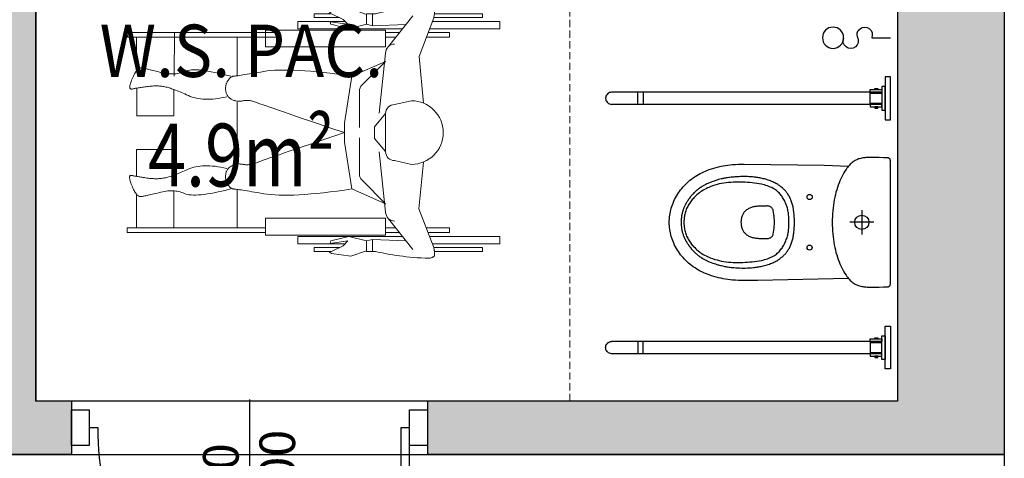
# Model space of a CAD drawing. Extents: x 357737 to 373057, y 879280 to 899665.
# Drawn here: x 359130 to 359406, y 879776 to 879899 of the extents above; entities that cross this region are included whole.
import ezdxf
from ezdxf.enums import TextEntityAlignment as Align

# ---------------------------------------------------------------- set-up
doc = ezdxf.new("R2010")
doc.units = 0
doc.header["$LTSCALE"] = 8
doc.header["$MEASUREMENT"] = 0
doc.linetypes.add('HIDDEN2', pattern=[0.1875, 0.125, -0.0625])
doc.layers.get('0').update_dxf_attribs({"linetype": 'CONTINUOUS'})
for name, color, linetype in [('AI_ściany', 6, 'CONTINUOUS'), ('AP_drzwi', 182, 'CONTINUOUS'), ('AP_opisy_pomieszczenia', 7, 'CONTINUOUS'), ('AP_urządzenia_sanit', 171, 'CONTINUOUS'), ('AP_wyposażenie', 37, 'CONTINUOUS'), ('AP_wyposażenie_elektryka', 1, 'CONTINUOUS'), ('AP_ściany_GK_wełna', 186, 'CONTINUOUS')]:
    doc.layers.add(name, color=color, linetype=linetype)
doc.layers.add('AP_ściany_GK', color=186, linetype='CONTINUOUS', lineweight=30)
doc.layers.add('APN_wyposażenie_ruchome', color=9, linetype='CONTINUOUS', lineweight=15)
doc.layers.add('AX_powierzchnie', color=242, linetype='CONTINUOUS', plot=False)
doc.styles.add('APLUS', font='arial.ttf', dxfattribs={"width": 0.6})
doc.styles.add('Układy', font='arial.ttf', dxfattribs={"width": 0.9, "height": 20})

# ---------------------------------------------------------------- blocks, each defined once
blk = doc.blocks.new('Mako-Lux900Mrz')
for p, q in [((0, -6), (0, 6)), ((0, 6), (1.5, 6)), ((1.5, 6), (1.5, -6)), ((1.5, -3.337), (1.5, 3.337)), ((1.5, 3.337), (2.417, 3.337)), ((2.417, 3.337), (2.417, -3.337)), ((2.417, 2.434), (2.417, 1.7)), ((5.698, 2.434), (2.417, 2.434)), ((2.417, 1.7), (70.9, 1.7)), ((2.417, 1.7), (5.698, 1.7)), ((5.698, 1.4), (2.417, 1.4)), ((3.52, 2.737), (3.52, 2.434)), ((4.4, 2.737), (3.52, 2.737)), ((3.52, 2.434), (4.4, 2.434)), ((4.4, 2.434), (4.4, 2.737)), ((5.698, 1.7), (5.698, 2.434)), ((5.698, -1.7), (5.698, 1.7)), ((69.4, 1.7), (69.4, -1.7)), ((70.9, -1.7), (70.9, 1.7)), ((70.9, 1.7), (78.267, 1.7)), ((78.267, 1.69999), (78.56222, 1.67417)), ((78.56222, 1.67417), (78.84847, 1.59746)), ((78.84847, 1.59746), (79.11703, 1.47222)), ((79.11703, 1.47222), (79.35976, 1.30225)), ((79.35976, 1.30225), (79.56929, 1.09272)), ((79.56929, 1.09272), (79.73925, 0.84999)), ((79.73925, 0.84999), (79.86448, 0.58143)), ((79.86448, 0.58143), (79.94118, 0.29517)), ((79.94118, 0.29517), (79.967, -0.00003)), ((5.698, -1.4), (2.417, -1.4)), ((2.417, -1.7), (70.9, -1.7)), ((2.417, -2.433), (2.417, -1.7)), ((2.417, -1.7), (5.698, -1.7)), ((5.698, -2.433), (2.417, -2.433)), ((3.52, -2.737), (3.52, -2.433)), ((3.52, -2.433), (4.4, -2.433)), ((4.4, -2.737), (3.52, -2.737)), ((4.4, -2.433), (4.4, -2.737)), ((5.698, -1.7), (5.698, -2.433)), ((70.9, -1.7), (78.26703, -1.7)), ((78.5622, -1.67417), (78.267, -1.7)), ((78.84843, -1.59748), (78.5622, -1.67417)), ((79.11699, -1.47225), (78.84843, -1.59748)), ((79.35972, -1.30229), (79.11699, -1.47225)), ((79.56927, -1.09274), (79.35972, -1.30229)), ((79.73924, -0.85001), (79.56927, -1.09274)), ((79.86447, -0.58145), (79.73924, -0.85001)), ((79.94117, -0.29522), (79.86447, -0.58145)), ((79.967, -0.00003), (79.94117, -0.29522)), ((2.417, -3.337), (1.5, -3.337)), ((1.5, -6), (0, -6))]:
    blk.add_line(p, q)
blk = doc.blocks.new('MISKA KOMPAKTOWA LEJOWA DLA OSÓB NIEPEŁNOSPRAWNYCH NOVA PRO BEZ BARIER')
for points in [[(-18.1, 4.09), (-18.11, 4.02), (-18.12, 3.94), (-18.15, 2.75), (-18.17, 1.55), (-18.2, 0.36), (-18.21, -0.83), (-18.2, -1.19), (-18.19, -1.54), (-18.18, -1.87), (-18.16, -2.19), (-18.13, -2.49), (-18.1, -2.78), (-18.06, -3.06), (-18.01, -3.33), (-17.94, -3.64), (-17.87, -3.95), (-17.78, -4.23), (-17.68, -4.51), (-17.57, -4.76), (-17.45, -5.01), (-17.32, -5.25), (-17.19, -5.48), (-16.99, -5.78), (-16.77, -6.06), (-16.54, -6.33), (-16.29, -6.59), (-16.03, -6.84), (-15.75, -7.08), (-15.47, -7.31), (-15.17, -7.54), (-14.86, -7.76), (-14.38, -8.08), (-13.88, -8.38), (-13.36, -8.68), (-12.81, -8.96), (-12.25, -9.24), (-11.66, -9.5), (-11.06, -9.74), (-10.43, -9.98), (-9.79, -10.19), (-9.13, -10.4), (-8.45, -10.59), (-7.76, -10.77), (-7.05, -10.93), (-6.32, -11.07), (-5.58, -11.2), (-4.82, -11.31), (-4.05, -11.41), (-3.26, -11.49), (-2.46, -11.55), (-1.65, -11.59), (-0.83, -11.62), (0, -11.63)], [(-17, 4.68), (-17.36, 4.68), (-17.44, 4.67), (-17.51, 4.66), (-17.61, 4.63), (-17.71, 4.59), (-17.8, 4.54), (-17.89, 4.47), (-17.96, 4.38), (-18.02, 4.29), (-18.07, 4.19), (-18.1, 4.09)], [(17.51, 4.66), (17.44, 4.67), (17.36, 4.68), (-17, 4.68)], [(18.1, 4.09), (18.07, 4.19), (18.02, 4.29), (17.96, 4.38), (17.89, 4.47), (17.8, 4.54), (17.71, 4.59), (17.61, 4.64), (17.51, 4.66)], [(18.12, 3.94), (18.11, 4.02), (18.1, 4.09)], [(18.21, -0.83), (18.2, 0.36), (18.17, 1.55), (18.15, 2.75), (18.12, 3.94)], [(0, 0), (0, -6.73)], [(0, -11.63), (0.83, -11.62), (1.65, -11.59), (2.46, -11.55), (3.26, -11.49), (4.05, -11.41), (4.82, -11.31), (5.58, -11.2), (6.32, -11.07), (7.05, -10.93), (7.76, -10.77), (8.45, -10.59), (9.13, -10.4), (9.79, -10.19), (10.43, -9.98), (11.06, -9.74), (11.66, -9.5), (12.25, -9.24), (12.81, -8.96), (13.36, -8.68), (13.88, -8.38), (14.38, -8.08), (14.86, -7.76), (15.17, -7.54), (15.47, -7.31), (15.75, -7.08), (16.03, -6.84), (16.29, -6.59), (16.54, -6.33), (16.77, -6.06), (16.99, -5.78), (17.19, -5.48), (17.32, -5.25), (17.45, -5.01), (17.57, -4.76), (17.68, -4.51), (17.78, -4.23), (17.87, -3.95), (17.94, -3.64), (18.01, -3.33), (18.06, -3.06), (18.1, -2.78), (18.13, -2.49), (18.16, -2.19), (18.18, -1.87), (18.19, -1.54), (18.2, -1.19), (18.21, -0.83)], [(-3.4, -3.33), (3.39, -3.33)], [(-2.24, -3.33), (-1.96, -3.33)], [(-1.78, -3.33), (-1.5, -3.33)], [(-1.31, -3.33), (-1.03, -3.33)], [(-0.84, -3.33), (-0.57, -3.33)], [(-0.38, -3.33), (-0.1, -3.33)], [(0.09, -3.33), (0.37, -3.33)], [(0.55, -3.33), (0.83, -3.33)], [(1.02, -3.33), (1.3, -3.33)], [(1.48, -3.33), (1.76, -3.33)], [(1.95, -3.33), (2.23, -3.33)], [(2.42, -3.33), (2.69, -3.33)], [(2.88, -3.33), (3.16, -3.33)], [(-16.35, -36.34), (-16.01, -13.89), (-15.81, -7.03)], [(15.77, -7.06), (16.31, -32.65), (16.33, -36.34), (16.33, -37.17), (16.31, -38.01), (16.26, -38.84), (16.2, -39.67), (16.13, -40.32), (16.05, -40.96), (15.96, -41.6), (15.85, -42.24), (15.72, -42.88), (15.58, -43.55), (15.41, -44.22), (15.22, -44.88), (15.02, -45.53), (14.79, -46.18), (14.6, -46.7), (14.39, -47.21), (14.16, -47.72), (13.93, -48.22), (13.67, -48.71), (13.41, -49.19), (13.11, -49.69), (12.8, -50.18), (12.48, -50.66), (12.13, -51.13), (11.77, -51.59), (11.43, -52), (11.07, -52.4), (10.7, -52.79), (10.32, -53.16), (9.92, -53.53), (9.51, -53.88), (9.09, -54.21), (8.66, -54.53), (8.23, -54.84), (7.78, -55.13), (7.32, -55.4), (6.86, -55.66), (6.38, -55.91), (5.9, -56.13), (5.41, -56.34), (4.93, -56.52), (4.45, -56.69), (3.96, -56.84), (3.47, -56.97), (2.97, -57.09), (2.47, -57.19), (1.98, -57.27), (1.49, -57.33), (0.99, -57.37), (0.49, -57.4), (-0.01, -57.41), (-0.5, -57.4), (-1, -57.37), (-1.5, -57.33), (-1.99, -57.27), (-2.49, -57.19), (-2.99, -57.09), (-3.48, -56.97), (-3.98, -56.84), (-4.46, -56.69), (-4.95, -56.52), (-5.42, -56.34), (-5.91, -56.13), (-6.4, -55.91), (-6.87, -55.66), (-7.34, -55.4), (-7.79, -55.13), (-8.24, -54.84), (-8.68, -54.53), (-9.11, -54.21), (-9.53, -53.88), (-9.93, -53.53), (-10.33, -53.16), (-10.71, -52.79), (-11.08, -52.4), (-11.44, -52), (-11.79, -51.59), (-12.15, -51.13), (-12.49, -50.66), (-12.82, -50.18), (-13.13, -49.69), (-13.42, -49.19), (-13.69, -48.71), (-13.94, -48.22), (-14.18, -47.72), (-14.4, -47.21), (-14.61, -46.7), (-14.8, -46.18), (-15.03, -45.53), (-15.23, -44.88), (-15.42, -44.22), (-15.59, -43.55), (-15.74, -42.88), (-15.86, -42.24), (-15.97, -41.6), (-16.06, -40.96), (-16.14, -40.32), (-16.21, -39.67), (-16.28, -38.84), (-16.32, -38.01), (-16.34, -37.17), (-16.35, -36.34)], [(-4.93, -22.8), (-5.21, -22.88), (-5.49, -22.96), (-5.76, -23.05), (-6.03, -23.15), (-6.29, -23.25), (-6.54, -23.35), (-6.78, -23.46), (-7.01, -23.58), (-7.23, -23.69), (-7.45, -23.82), (-7.66, -23.94), (-7.87, -24.07), (-8.07, -24.21), (-8.27, -24.35), (-8.46, -24.49), (-8.65, -24.64), (-8.83, -24.79), (-9.01, -24.95), (-9.18, -25.12), (-9.35, -25.29), (-9.52, -25.47), (-9.68, -25.65), (-9.85, -25.85), (-10, -26.04), (-10.16, -26.26), (-10.32, -26.47), (-10.47, -26.71), (-10.62, -26.94), (-10.78, -27.2), (-10.93, -27.46), (-11.07, -27.75), (-11.22, -28.03), (-11.36, -28.33), (-11.49, -28.64), (-11.62, -28.95), (-11.74, -29.27), (-11.86, -29.61), (-11.97, -29.96), (-12.07, -30.32), (-12.17, -30.68), (-12.25, -31.01), (-12.33, -31.36), (-12.39, -31.66), (-12.45, -31.96), (-12.5, -32.23), (-12.54, -32.51), (-12.58, -32.75), (-12.61, -32.99), (-12.64, -33.21), (-12.69, -33.63), (-12.73, -34), (-12.77, -34.5), (-12.8, -34.99), (-12.82, -35.48), (-12.84, -36.14), (-12.84, -36.82), (-12.83, -37.43), (-12.81, -37.9), (-12.79, -38.42), (-12.75, -39.01), (-12.72, -39.32), (-12.65, -40.02), (-12.61, -40.36), (-12.56, -40.71), (-12.52, -41.02), (-12.47, -41.33), (-12.42, -41.61), (-12.37, -41.88), (-12.33, -42.13), (-12.28, -42.38), (-12.23, -42.6), (-12.18, -42.82), (-12.08, -43.22), (-11.98, -43.58), (-11.94, -43.75), (-11.85, -44.05), (-11.76, -44.33), (-11.67, -44.59), (-11.59, -44.82), (-11.48, -45.14), (-11.38, -45.41), (-11.21, -45.84), (-10.97, -46.41), (-10.89, -46.59), (-10.77, -46.85), (-10.62, -47.17), (-10.53, -47.36), (-10.37, -47.67), (-10.24, -47.89), (-10.11, -48.11), (-10.04, -48.23), (-9.97, -48.34), (-9.9, -48.46), (-9.82, -48.58), (-9.75, -48.69), (-9.67, -48.81), (-9.52, -49.01), (-9.38, -49.21), (-9.3, -49.31), (-9.22, -49.4), (-9.06, -49.6), (-8.99, -49.69), (-8.91, -49.79), (-8.83, -49.88), (-8.66, -50.06), (-8.57, -50.16), (-8.47, -50.26), (-8.36, -50.36), (-8.25, -50.47), (-8.03, -50.68), (-7.92, -50.78), (-7.82, -50.88), (-7.62, -51.06), (-7.42, -51.22), (-7.22, -51.38), (-7.02, -51.54), (-6.7, -51.78), (-6.49, -51.94), (-6.28, -52.09), (-6.07, -52.23), (-5.86, -52.37), (-5.64, -52.5), (-5.43, -52.63), (-5.21, -52.76), (-5, -52.88), (-4.78, -52.99), (-4.66, -53.05), (-4.54, -53.11), (-4.4, -53.17), (-4.26, -53.23), (-4.1, -53.3), (-3.94, -53.36), (-3.78, -53.43), (-3.61, -53.49), (-3.45, -53.54), (-3.29, -53.59), (-3.14, -53.64), (-2.98, -53.69), (-2.84, -53.73), (-2.69, -53.76), (-2.54, -53.8), (-2.4, -53.83), (-2.27, -53.86), (-2.01, -53.91), (-1.88, -53.93), (-1.62, -53.97), (-1.49, -53.98), (-1.24, -54.01), (-0.99, -54.04), (-0.75, -54.05), (-0.52, -54.06), (-0.41, -54.07), (-0.19, -54.07), (-0.01, -54.07), (0.18, -54.07), (0.39, -54.07), (0.62, -54.06), (0.73, -54.05), (0.97, -54.04), (1.22, -54.01), (1.35, -54), (1.48, -53.98), (1.61, -53.97), (1.87, -53.93), (2, -53.91), (2.26, -53.86), (2.39, -53.83), (2.53, -53.8), (2.67, -53.76), (2.82, -53.73), (2.97, -53.69), (3.13, -53.64), (3.28, -53.59), (3.44, -53.54), (3.6, -53.49), (3.77, -53.43), (3.93, -53.36), (4.09, -53.3), (4.25, -53.23), (4.39, -53.17), (4.52, -53.11), (4.65, -53.05), (4.77, -52.99), (4.99, -52.88), (5.09, -52.82), (5.31, -52.7), (5.42, -52.63), (5.63, -52.5), (5.84, -52.37), (6.05, -52.23), (6.27, -52.09), (6.48, -51.94), (6.69, -51.78), (7, -51.54), (7.31, -51.3), (7.41, -51.22), (7.6, -51.06), (7.81, -50.88), (7.91, -50.78), (8.02, -50.68), (8.24, -50.47), (8.35, -50.36), (8.55, -50.16), (8.64, -50.06), (8.73, -49.97), (8.89, -49.79), (9.05, -49.6), (9.21, -49.4), (9.29, -49.31), (9.44, -49.11), (9.58, -48.91), (9.66, -48.81), (9.73, -48.69), (9.81, -48.58), (9.89, -48.46), (9.96, -48.34), (10.03, -48.23), (10.1, -48.11), (10.23, -47.89), (10.35, -47.67), (10.41, -47.56), (10.52, -47.36), (10.65, -47.08), (10.73, -46.92), (10.85, -46.65), (10.98, -46.35), (11.17, -45.91), (11.27, -45.64), (11.47, -45.14), (11.58, -44.82), (11.7, -44.47), (11.79, -44.2), (11.83, -44.05), (11.92, -43.75), (11.97, -43.58), (12.02, -43.4), (12.12, -43.02), (12.16, -42.82), (12.26, -42.38), (12.36, -41.88), (12.41, -41.61), (12.46, -41.33), (12.51, -41.02), (12.55, -40.71), (12.6, -40.36), (12.64, -40.02), (12.67, -39.67), (12.71, -39.32), (12.76, -38.7), (12.79, -38.15), (12.81, -37.65), (12.83, -37.02), (12.83, -36.47), (12.83, -36.14), (12.81, -35.48), (12.79, -34.99), (12.77, -34.66), (12.74, -34.34), (12.7, -33.82), (12.66, -33.43), (12.63, -33.21), (12.57, -32.75), (12.53, -32.51), (12.49, -32.23), (12.44, -31.96), (12.38, -31.66), (12.32, -31.36), (12.24, -31.01), (12.16, -30.68), (12.06, -30.32), (11.95, -29.96), (11.84, -29.61), (11.72, -29.27), (11.6, -28.95), (11.48, -28.64), (11.34, -28.33), (11.2, -28.03), (11.06, -27.75), (10.91, -27.46), (10.77, -27.2), (10.61, -26.94), (10.46, -26.71), (10.3, -26.47), (10.15, -26.26), (9.99, -26.04), (9.83, -25.85), (9.67, -25.65), (9.51, -25.47), (9.34, -25.29), (9.17, -25.12), (8.99, -24.95), (8.82, -24.79), (8.63, -24.64), (8.45, -24.49), (8.26, -24.35), (8.06, -24.21), (7.86, -24.07), (7.65, -23.94), (7.44, -23.82), (7.22, -23.69), (7, -23.58), (6.76, -23.46), (6.53, -23.35), (6.28, -23.25), (6.02, -23.15), (5.75, -23.05), (5.48, -22.96), (5.2, -22.88), (4.92, -22.8)], [(4.92, -22.8), (4.63, -22.72), (4.34, -22.66), (4.02, -22.59), (3.7, -22.53), (3.36, -22.48), (3.03, -22.43), (2.66, -22.39), (2.29, -22.35), (1.88, -22.32), (1.46, -22.3), (1, -22.28), (0.53, -22.27), (-0.01, -22.26), (-0.54, -22.27), (-1.01, -22.28), (-1.48, -22.3), (-1.89, -22.32), (-2.3, -22.35), (-2.67, -22.39), (-3.04, -22.43), (-3.38, -22.48), (-3.71, -22.53), (-4.03, -22.59), (-4.35, -22.66), (-4.64, -22.72), (-4.93, -22.8)], [(-0.01, -37.27), (0.29, -37.26), (0.57, -37.24), (0.84, -37.2), (1.09, -37.16), (1.34, -37.1), (1.57, -37.03), (1.79, -36.96), (2, -36.87), (2.2, -36.77), (2.39, -36.66), (2.57, -36.55), (2.73, -36.43), (2.89, -36.3), (3.04, -36.17), (3.18, -36.03), (3.31, -35.89), (3.47, -35.69), (3.62, -35.48), (3.76, -35.26), (3.88, -35.04), (3.99, -34.81), (4.08, -34.58), (4.17, -34.34), (4.24, -34.1), (4.3, -33.85), (4.36, -33.6), (4.4, -33.34), (4.44, -33.09), (4.47, -32.83), (4.49, -32.56), (4.51, -32.3), (4.53, -32.03), (4.55, -31.43), (4.56, -30.83), (4.56, -30.21), (4.58, -30.04), (4.58, -29.86), (4.56, -29.68), (4.53, -29.5), (4.47, -29.32), (4.4, -29.15), (4.31, -28.98), (4.2, -28.82), (4.08, -28.68), (3.94, -28.55), (3.8, -28.44), (3.64, -28.34), (3.48, -28.27), (3.32, -28.21), (2.77, -28.11), (2.22, -28.02), (1.67, -27.96), (1.11, -27.92), (0.55, -27.89), (-0.01, -27.88), (-0.56, -27.89), (-1.12, -27.92), (-1.68, -27.96), (-2.23, -28.02), (-2.79, -28.11), (-3.34, -28.21), (-3.5, -28.27), (-3.65, -28.34), (-3.81, -28.44), (-3.95, -28.55), (-4.09, -28.68), (-4.21, -28.82), (-4.32, -28.98), (-4.41, -29.15), (-4.49, -29.32), (-4.54, -29.5), (-4.58, -29.68), (-4.59, -29.86), (-4.59, -30.04), (-4.58, -30.21)], [(-4.58, -30.21), (-4.57, -30.83), (-4.56, -31.43), (-4.54, -32.03), (-4.53, -32.3), (-4.51, -32.56), (-4.48, -32.83), (-4.45, -33.09), (-4.41, -33.34), (-4.37, -33.6), (-4.31, -33.85), (-4.25, -34.1), (-4.18, -34.34), (-4.1, -34.58), (-4, -34.81), (-3.89, -35.04), (-3.77, -35.26), (-3.64, -35.48), (-3.49, -35.69), (-3.32, -35.89), (-3.19, -36.03), (-3.05, -36.17), (-2.9, -36.3), (-2.74, -36.43), (-2.58, -36.55), (-2.4, -36.66), (-2.21, -36.77), (-2.01, -36.87), (-1.8, -36.96), (-1.58, -37.03), (-1.35, -37.1), (-1.11, -37.16), (-0.85, -37.2), (-0.58, -37.24), (-0.3, -37.26), (-0.01, -37.27)]]:
    blk.add_lwpolyline(points)
blk.add_lwpolyline([(-0.01, -53.29), (0.43, -53.28), (0.88, -53.26), (1.31, -53.21), (1.64, -53.17), (1.97, -53.11), (2.29, -53.05), (2.61, -52.97), (2.93, -52.88), (3.25, -52.77), (3.56, -52.66), (3.86, -52.53), (4.16, -52.39), (4.45, -52.24), (4.74, -52.08), (5.03, -51.91), (5.31, -51.73), (5.58, -51.54), (5.85, -51.35), (6.11, -51.14), (6.37, -50.94), (6.62, -50.72), (6.86, -50.5), (7.1, -50.27), (7.41, -49.96), (7.71, -49.63), (8, -49.3), (8.27, -48.95), (8.53, -48.6), (8.78, -48.23), (9.01, -47.86), (9.23, -47.48), (9.43, -47.09), (9.62, -46.69), (9.8, -46.29), (9.97, -45.88), (10.2, -45.26), (10.4, -44.63), (10.58, -44), (10.74, -43.36), (10.88, -42.71), (10.99, -42.06), (11.09, -41.41), (11.16, -40.75), (11.21, -40.09), (11.25, -39.43), (11.27, -38.77), (11.28, -38.11), (11.27, -37.45), (11.26, -36.79), (11.23, -36.13), (11.19, -35.48), (11.14, -34.82), (11.08, -34.16), (11.01, -33.5), (10.92, -32.85), (10.81, -32.2), (10.69, -31.55), (10.59, -31.12), (10.48, -30.69), (10.36, -30.27), (10.22, -29.85), (10.07, -29.44), (9.9, -29.03), (9.71, -28.63), (9.51, -28.24), (9.28, -27.87), (9.1, -27.59), (8.91, -27.32), (8.7, -27.07), (8.48, -26.82), (8.25, -26.58), (8.01, -26.36), (7.76, -26.14), (7.49, -25.94), (7.22, -25.75), (6.95, -25.57), (6.66, -25.4), (6.37, -25.24), (6.08, -25.09), (5.78, -24.94), (5.48, -24.8), (5.18, -24.67), (4.87, -24.55), (4.56, -24.44), (4.25, -24.33), (3.93, -24.23), (3.61, -24.15), (3.29, -24.07), (2.96, -24.01), (2.64, -23.96), (2.31, -23.92), (1.98, -23.89), (1.65, -23.87), (1.32, -23.86), (0.66, -23.84), (-0.01, -23.84), (-0.67, -23.84), (-1.33, -23.86), (-1.66, -23.87), (-1.99, -23.89), (-2.32, -23.92), (-2.65, -23.96), (-2.98, -24.01), (-3.3, -24.07), (-3.62, -24.15), (-3.94, -24.23), (-4.26, -24.33), (-4.57, -24.44), (-4.88, -24.55), (-5.19, -24.67), (-5.5, -24.8), (-5.8, -24.94), (-6.09, -25.09), (-6.39, -25.24), (-6.68, -25.4), (-6.96, -25.57), (-7.24, -25.75), (-7.51, -25.94), (-7.77, -26.14), (-8.02, -26.36), (-8.26, -26.58), (-8.49, -26.82), (-8.71, -27.07), (-8.92, -27.32), (-9.11, -27.59), (-9.3, -27.87), (-9.52, -28.24), (-9.73, -28.63), (-9.91, -29.03), (-10.08, -29.44), (-10.23, -29.85), (-10.37, -30.27), (-10.49, -30.69), (-10.6, -31.12), (-10.7, -31.55), (-10.83, -32.2), (-10.93, -32.85), (-11.02, -33.5), (-11.09, -34.16), (-11.15, -34.82), (-11.2, -35.48), (-11.24, -36.13), (-11.27, -36.79), (-11.29, -37.45), (-11.29, -38.11), (-11.28, -38.77), (-11.26, -39.43), (-11.22, -40.09), (-11.17, -40.75), (-11.1, -41.41), (-11.01, -42.06), (-10.89, -42.71), (-10.76, -43.36), (-10.6, -44), (-10.42, -44.63), (-10.21, -45.26), (-9.98, -45.88), (-9.82, -46.29), (-9.64, -46.69), (-9.44, -47.09), (-9.24, -47.48), (-9.02, -47.86), (-8.79, -48.23), (-8.54, -48.6), (-8.28, -48.95), (-8.01, -49.3), (-7.72, -49.63), (-7.42, -49.96), (-7.12, -50.27), (-6.88, -50.5), (-6.63, -50.72), (-6.38, -50.94), (-6.12, -51.14), (-5.86, -51.35), (-5.59, -51.54), (-5.32, -51.73), (-5.04, -51.91), (-4.76, -52.08), (-4.47, -52.24), (-4.17, -52.39), (-3.87, -52.53), (-3.57, -52.66), (-3.26, -52.77), (-2.95, -52.88), (-2.63, -52.97), (-2.31, -53.05), (-1.98, -53.11), (-1.66, -53.17), (-1.33, -53.21), (-0.89, -53.26), (-0.45, -53.28)], close=True)
for centre, radius in [((0, -3.33), 2), ((-7.11, -17.99), 0.733), ((7.1, -17.99), 0.71)]:
    blk.add_circle(centre, radius)
blk = doc.blocks.new('inwalida_rz')
for p, q in [((-34.16, 33.34), (-47.49, 33.34)), ((-47.49, 33.34), (-47.49, 32.29)), ((-17.41, 33.34), (-16.6, 33.34)), ((-16.6, 33.34), (-16.6, 29.98)), ((-16.6, 33.34), (-14.94, 33.34)), ((-14.94, 33.18), (-10.51, 34.72)), ((-14.94, 33.34), (-14.94, 30.41)), ((-10.51, 34.72), (-5.08, 33.98)), ((-8.34, 31.8), (-5.08, 33.34)), ((-5.08, 33.98), (-4.22, 33.34)), ((-5.08, 33.34), (-0.24, 33.34)), ((-0.24, 32.29), (-0.24, 33.34)), ((-52.32, 31.24), (-52.32, 29.14)), ((-33.41, 31.24), (-52.32, 31.24)), ((-47.49, 32.29), (-33.82, 32.29)), ((-29.66, 21.37), (-33.79, 32.24)), ((-27.96, 32.82), (-21.1, 24.17)), ((-9.67, 30.41), (-8.34, 31.8)), ((-4.76, 31.1), (-9.67, 30.41)), ((4.38, 31.24), (-8.88, 31.24)), ((-0.24, 32.29), (-7.3, 32.29)), ((-4.87, 30.41), (-4.76, 31.1)), ((4.38, 31.24), (4.38, 29.14)), ((4.38, 31.24), (4.38, 29.14)), ((-52.32, 29.14), (-32.61, 29.14)), ((-32.21, 28.09), (-38.18, 28.09)), ((-38.18, 28.09), (-38.18, 26.78)), ((-26.02, 30.38), (-16.57, 29.98)), ((-25.04, 29.14), (4.38, 29.14)), ((-24.21, 28.09), (-20.29, 28.09)), ((-20.29, 28.77), (-20.29, 25.1)), ((-20.29, 28.77), (-20.29, 25.1)), ((-20.29, 28.77), (-20.29, 24.05)), ((-20.29, 28.77), (13.46, 28.77)), ((-20.29, 28.77), (-20.29, 24.05)), ((-14.94, 30.41), (-16.6, 29.98)), ((-14.94, 30.41), (-9.95, 29.14)), ((-9.95, 29.14), (-4.87, 30.41)), ((13.46, 28.77), (13.46, 24.05)), ((52.27, 28.09), (27.3, 28.09)), ((-38.18, 26.78), (-31.71, 26.78)), ((-23.17, 26.78), (-20.29, 26.78)), ((-20.29, 26.94), (-20.29, 24.05)), ((21.4, 15.84), (21.4, 26.78)), ((27.2, 26.78), (52.27, 26.78)), ((39.21, 16.37), (39.21, 26.78)), ((49.71, 26.78), (49.71, 17.28)), ((-20.29, 24.05), (13.46, 24.05)), ((-20.29, 22.32), (-18.51, 5.41)), ((-30.93, 8.26), (-29.66, 21.37)), ((-20.29, 20.01), (-13.68, 13.4)), ((-20.29, 20.01), (-10.84, 15.81)), ((-10.84, 15.81), (-8.74, 2.69)), ((-12.94, 11.62), (-12.94, 1.43)), ((39.21, 4.72), (39.21, 12.14)), ((49.71, 4.72), (49.71, 12.29)), ((-22.81, 7.88), (-27.54, 8.92)), ((21.4, 8.56), (21.4, -8.56)), ((-20.29, 5.35), (-20.29, -5.36)), ((-20.29, 5.35), (-17.14, 1.64)), ((39.21, 4.72), (49.71, 4.72)), ((39.21, 4.72), (49.71, 4.72)), ((-17.14, 1.64), (-17.14, 0)), ((-17.14, 1.64), (-17.14, 0)), ((-17.14, -1.64), (-17.14, 0)), ((-17.14, -1.64), (-17.14, 0)), ((-8.74, 2.69), (-8.74, -2.69)), ((-20.29, -5.36), (-17.14, -1.64)), ((-12.94, -11.62), (-12.94, -1.43)), ((-10.84, -15.81), (-8.74, -2.69)), ((-20.29, -22.32), (-18.51, -5.41)), ((39.17, -12.11), (39.17, -4.72)), ((39.17, -4.72), (49.71, -4.72)), ((49.62, -12.53), (49.62, -4.72)), ((-30.94, -8.25), (-29.67, -21.4)), ((-27.54, -8.92), (-22.81, -7.88)), ((-20.29, -20.01), (-13.68, -13.4)), ((-20.29, -20.01), (-15.7, -15.42)), ((-20.29, -20.01), (-10.84, -15.81)), ((-20.29, -20.01), (-10.84, -15.81)), ((21.4, -26.78), (21.4, -15.94)), ((39.09, -15.87), (38.96, -28.09)), ((49.71, -26.78), (49.71, -17.3)), ((-29.67, -21.4), (-33.79, -32.24)), ((-27.96, -32.82), (-21.1, -24.17)), ((-20.29, -28.77), (-20.29, -24.05)), ((-20.29, -24.05), (13.46, -24.05)), ((-20.29, -28.77), (-20.29, -24.05)), ((-20.29, -26.94), (-20.29, -24.05)), ((13.46, -28.77), (13.46, -24.05)), ((-38.18, -26.78), (-31.71, -26.78)), ((-38.18, -28.09), (-38.18, -26.78)), ((-23.17, -26.78), (-20.29, -26.78)), ((-20.29, -28.77), (-20.29, -25.1)), ((-20.29, -28.77), (-20.29, -25.1)), ((27.2, -26.78), (43.89, -26.78)), ((52.32, -26.78), (52.32, -28.09)), ((-52.32, -31.24), (-52.32, -29.14)), ((-52.32, -29.14), (-32.61, -29.14)), ((-32.21, -28.09), (-38.18, -28.09)), ((-26.02, -30.38), (-16.57, -29.98)), ((-25.04, -29.14), (4.38, -29.14)), ((-24.21, -28.09), (-20.29, -28.09)), ((-20.29, -28.77), (13.46, -28.77)), ((-16.6, -33.34), (-16.6, -29.98)), ((-14.94, -30.41), (-16.6, -29.98)), ((-14.94, -30.41), (-9.95, -29.14)), ((-14.94, -33.34), (-14.94, -30.41)), ((-9.95, -29.14), (-4.87, -30.41)), ((-4.76, -31.1), (-9.67, -30.41)), ((-9.67, -30.41), (-8.34, -31.8)), ((-4.87, -30.41), (-4.76, -31.1)), ((4.38, -31.24), (4.38, -29.14)), ((4.38, -31.24), (4.38, -29.14)), ((27.2, -28.09), (39.64, -28.09)), ((38.96, -28.09), (52.32, -28.09)), ((-33.41, -31.24), (-52.32, -31.24)), ((-47.49, -32.29), (-33.82, -32.29)), ((-47.49, -33.34), (-47.49, -32.29)), ((4.38, -31.24), (-8.88, -31.24)), ((-8.34, -31.8), (-5.08, -33.34)), ((-0.24, -32.29), (-7.3, -32.29)), ((-0.24, -32.29), (-0.24, -33.34)), ((-34.16, -33.34), (-47.49, -33.34)), ((-17.41, -33.34), (-16.6, -33.34)), ((-16.6, -33.34), (-14.94, -33.34)), ((-14.94, -33.18), (-10.51, -34.72)), ((-10.51, -34.72), (-5.08, -33.98)), ((-5.08, -33.34), (-0.24, -33.34)), ((-5.08, -33.98), (-4.22, -33.34))]:
    blk.add_line(p, q)
for points in [[(-33.82, 32.29), (-33.86, 32.49), (-33.89, 32.69), (-33.93, 32.88), (-33.96, 33.06), (-33.98, 33.23), (-34, 33.39), (-34.02, 33.54), (-34.03, 33.69), (-34.04, 33.82), (-34.05, 33.94), (-34.05, 34.06), (-34.05, 34.17), (-34.04, 34.26), (-34.03, 34.35), (-34.02, 34.43), (-34, 34.5), (-33.97, 34.57), (-33.94, 34.63), (-33.9, 34.69), (-33.84, 34.75), (-33.78, 34.8), (-33.71, 34.86), (-33.63, 34.91), (-33.55, 34.96), (-33.45, 35.01), (-33.34, 35.06), (-33.23, 35.1), (-33.1, 35.15), (-32.97, 35.19), (-32.83, 35.23), (-32.68, 35.27), (-32.52, 35.3)], [(-32.52, 35.3), (-31.38, 35.25), (-30.27, 35.19), (-29.19, 35.12), (-28.13, 35.04), (-27.1, 34.95), (-26.09, 34.85), (-25.11, 34.74), (-24.15, 34.62), (-23.22, 34.49), (-22.31, 34.36), (-21.43, 34.21), (-20.58, 34.05), (-19.75, 33.89), (-18.94, 33.71), (-18.17, 33.53), (-17.41, 33.34)], [(-10.84, 15.81), (-8.71, 16.12), (-6.66, 16.41), (-4.69, 16.66), (-2.8, 16.88), (-0.98, 17.07), (0.76, 17.23), (2.43, 17.36), (4.02, 17.46), (5.53, 17.53), (6.96, 17.57), (8.32, 17.57), (9.6, 17.55), (10.8, 17.5), (11.92, 17.41), (12.97, 17.3), (13.94, 17.15), (14.85, 17), (15.71, 16.85), (16.51, 16.72), (17.27, 16.59), (17.97, 16.48), (18.62, 16.37), (19.22, 16.27), (19.77, 16.19), (20.27, 16.11), (20.72, 16.04), (21.12, 15.98), (21.47, 15.94), (21.76, 15.9), (22.01, 15.87), (22.2, 15.85), (22.34, 15.84), (22.46, 15.83), (22.58, 15.81), (22.69, 15.79), (22.8, 15.75), (22.92, 15.7), (23.03, 15.64), (23.14, 15.57), (23.25, 15.49), (23.35, 15.4), (23.46, 15.3), (23.56, 15.19), (23.67, 15.07), (23.77, 14.95), (23.87, 14.81), (23.97, 14.66), (24.07, 14.5), (24.17, 14.33), (24.25, 14.17), (24.33, 14), (24.4, 13.83), (24.46, 13.65), (24.51, 13.48), (24.56, 13.3), (24.6, 13.12), (24.62, 12.94), (24.65, 12.76), (24.66, 12.57), (24.66, 12.38), (24.66, 12.19), (24.65, 12), (24.62, 11.81), (24.6, 11.61), (24.56, 11.42), (24.51, 11.23), (24.46, 11.05), (24.39, 10.88), (24.31, 10.71), (24.23, 10.55), (24.14, 10.39), (24.03, 10.25), (23.92, 10.1), (23.8, 9.97), (23.67, 9.84), (23.53, 9.72), (23.38, 9.61), (23.22, 9.5), (23.05, 9.4), (22.87, 9.3), (22.68, 9.21), (22.5, 9.13), (22.31, 9.06), (22.12, 9), (21.93, 8.95), (21.74, 8.9), (21.54, 8.87), (21.35, 8.84), (21.15, 8.82), (20.95, 8.81), (20.75, 8.81), (20.55, 8.82), (20.34, 8.83), (20.14, 8.86), (19.93, 8.89), (19.72, 8.93), (19.51, 8.97), (19.29, 9), (19.06, 9.02), (18.83, 9.03), (18.6, 9.03), (18.36, 9.02), (18.11, 9), (17.86, 8.97), (17.61, 8.93), (17.35, 8.88), (17.08, 8.82), (16.81, 8.75), (16.53, 8.66), (16.25, 8.57), (15.96, 8.47), (15.67, 8.36), (15.3, 8.21), (14.77, 8.02), (14.09, 7.77), (13.26, 7.48), (12.27, 7.13), (11.13, 6.74), (9.84, 6.29), (8.39, 5.79), (6.78, 5.25), (5.03, 4.65), (3.12, 4), (1.05, 3.3), (-1.17, 2.55), (-3.54, 1.75), (-6.06, 0.9), (-8.74, 0)], [(23.28, 15.81), (24.5, 16.12), (25.67, 16.41), (26.78, 16.66), (27.83, 16.88), (28.83, 17.06), (29.78, 17.22), (30.67, 17.35), (31.51, 17.44), (32.29, 17.51), (33.02, 17.54), (33.69, 17.54), (34.31, 17.52), (34.87, 17.46), (35.38, 17.37), (35.84, 17.25), (36.23, 17.09), (36.61, 16.93), (37, 16.8), (37.39, 16.67), (37.79, 16.57), (38.21, 16.49), (38.63, 16.43), (39.06, 16.38), (39.49, 16.36), (39.94, 16.35), (40.4, 16.36), (40.86, 16.39), (41.34, 16.44), (41.82, 16.51), (42.31, 16.6), (42.81, 16.7), (43.32, 16.83), (43.82, 16.96), (44.3, 17.08), (44.76, 17.2), (45.19, 17.31), (45.6, 17.41), (45.99, 17.5), (46.35, 17.58), (46.69, 17.66), (47.01, 17.72), (47.3, 17.78), (47.57, 17.84), (47.82, 17.88), (48.04, 17.91), (48.24, 17.94), (48.42, 17.96), (48.57, 17.97), (48.71, 17.97), (48.86, 17.94), (49, 17.88), (49.15, 17.8), (49.3, 17.7), (49.45, 17.57), (49.6, 17.41), (49.75, 17.23), (49.9, 17.03), (50.05, 16.8), (50.21, 16.54), (50.36, 16.26), (50.52, 15.95), (50.67, 15.62), (50.83, 15.26), (50.99, 14.88), (51.14, 14.5), (51.27, 14.15), (51.38, 13.82), (51.47, 13.52), (51.54, 13.25), (51.59, 13), (51.62, 12.78), (51.63, 12.59), (51.62, 12.43), (51.59, 12.29), (51.54, 12.18), (51.47, 12.09), (51.38, 12.04), (51.27, 12.01), (51.14, 12.01), (50.99, 12.03), (50.83, 12.07), (50.65, 12.11), (50.45, 12.15), (50.25, 12.19), (50.03, 12.23), (49.79, 12.27), (49.55, 12.32), (49.29, 12.36), (49.01, 12.41), (48.73, 12.46), (48.43, 12.5), (48.12, 12.55), (47.79, 12.6), (47.45, 12.65), (47.1, 12.71), (46.73, 12.76), (46.37, 12.81), (46, 12.85), (45.64, 12.89), (45.29, 12.91), (44.94, 12.93), (44.6, 12.95), (44.26, 12.95), (43.93, 12.95), (43.61, 12.94), (43.29, 12.92), (42.97, 12.9), (42.67, 12.87), (42.36, 12.83), (42.06, 12.78), (41.77, 12.73), (41.48, 12.66), (41.19, 12.59), (40.89, 12.51), (40.57, 12.42), (40.24, 12.32), (39.89, 12.21), (39.53, 12.09), (39.16, 11.95), (38.77, 11.81), (38.37, 11.66), (37.96, 11.5), (37.53, 11.32), (37.09, 11.14), (36.63, 10.94), (36.16, 10.74), (35.68, 10.53), (35.18, 10.3), (34.67, 10.08), (34.13, 9.89), (33.58, 9.73), (33, 9.59), (32.39, 9.48), (31.77, 9.4), (31.13, 9.34), (30.46, 9.31), (29.77, 9.31), (29.06, 9.34), (28.33, 9.39), (27.57, 9.46), (26.79, 9.57), (26, 9.7), (25.18, 9.85), (24.33, 10.04)], [(-10.84, -15.81), (-8.71, -16.12), (-6.66, -16.41), (-4.69, -16.66), (-2.8, -16.88), (-0.98, -17.07), (0.76, -17.23), (2.43, -17.36), (4.02, -17.46), (5.53, -17.53), (6.96, -17.57), (8.32, -17.57), (9.6, -17.55), (10.8, -17.5), (11.92, -17.41), (12.97, -17.3), (13.94, -17.15), (14.85, -17), (15.71, -16.85), (16.51, -16.72), (17.27, -16.59), (17.97, -16.48), (18.62, -16.37), (19.22, -16.27), (19.77, -16.19), (20.27, -16.11), (20.72, -16.04), (21.12, -15.98), (21.47, -15.94), (21.76, -15.9), (22.01, -15.87), (22.2, -15.85), (22.34, -15.84), (22.46, -15.83), (22.58, -15.81), (22.69, -15.79), (22.8, -15.75), (22.92, -15.7), (23.03, -15.64), (23.14, -15.57), (23.25, -15.49), (23.35, -15.4), (23.46, -15.3), (23.56, -15.19), (23.67, -15.07), (23.77, -14.95), (23.87, -14.81), (23.97, -14.66), (24.07, -14.5), (24.17, -14.33), (24.25, -14.17), (24.33, -14), (24.4, -13.83), (24.46, -13.65), (24.51, -13.48), (24.56, -13.3), (24.6, -13.12), (24.62, -12.94), (24.65, -12.76), (24.66, -12.57), (24.66, -12.38), (24.66, -12.19), (24.65, -12), (24.62, -11.81), (24.6, -11.61), (24.56, -11.42), (24.51, -11.23), (24.46, -11.05), (24.39, -10.88), (24.31, -10.71), (24.23, -10.55), (24.14, -10.39), (24.03, -10.25), (23.92, -10.1), (23.8, -9.97), (23.67, -9.84), (23.53, -9.72), (23.38, -9.61), (23.22, -9.5), (23.05, -9.4), (22.87, -9.3), (22.68, -9.21), (22.5, -9.13), (22.31, -9.06), (22.12, -9), (21.93, -8.95), (21.74, -8.9), (21.54, -8.87), (21.35, -8.84), (21.15, -8.82), (20.95, -8.81), (20.75, -8.81), (20.55, -8.82), (20.34, -8.83), (20.14, -8.86), (19.93, -8.89), (19.72, -8.93), (19.51, -8.97), (19.29, -9), (19.06, -9.02), (18.83, -9.03), (18.6, -9.03), (18.36, -9.02), (18.11, -9), (17.86, -8.97), (17.61, -8.93), (17.35, -8.88), (17.08, -8.82), (16.81, -8.75), (16.53, -8.66), (16.25, -8.57), (15.96, -8.47), (15.67, -8.36), (15.3, -8.21), (14.77, -8.02), (14.09, -7.77), (13.26, -7.48), (12.27, -7.13), (11.13, -6.74), (9.84, -6.29), (8.39, -5.79), (6.78, -5.25), (5.03, -4.65), (3.12, -4), (1.05, -3.3), (-1.17, -2.55), (-3.54, -1.75), (-6.06, -0.9), (-8.74, 0)], [(23.17, -15.81), (24.38, -16.13), (25.55, -16.42), (26.65, -16.68), (27.71, -16.91), (28.71, -17.1), (29.65, -17.27), (30.54, -17.4), (31.38, -17.5), (32.16, -17.58), (32.89, -17.61), (33.56, -17.62), (34.18, -17.6), (34.74, -17.54), (35.25, -17.46), (35.71, -17.34), (36.11, -17.19), (36.48, -17.03), (36.87, -16.9), (37.27, -16.78), (37.67, -16.68), (38.08, -16.6), (38.5, -16.54), (38.93, -16.5), (39.37, -16.48), (39.82, -16.47), (40.28, -16.49), (40.74, -16.52), (41.21, -16.58), (41.7, -16.65), (42.19, -16.74), (42.69, -16.85), (43.2, -16.98), (43.7, -17.11), (44.18, -17.24), (44.63, -17.36), (45.06, -17.47), (45.47, -17.57), (45.86, -17.67), (46.22, -17.75), (46.56, -17.83), (46.87, -17.9), (47.17, -17.96), (47.44, -18.02), (47.68, -18.06), (47.91, -18.1), (48.11, -18.13), (48.28, -18.15), (48.44, -18.16), (48.58, -18.16), (48.73, -18.13), (48.87, -18.08), (49.02, -18), (49.17, -17.89), (49.31, -17.76), (49.47, -17.61), (49.62, -17.43), (49.77, -17.22), (49.93, -16.99), (50.08, -16.74), (50.24, -16.46), (50.4, -16.15), (50.56, -15.82), (50.72, -15.47), (50.88, -15.09), (51.03, -14.71), (51.17, -14.36), (51.28, -14.03), (51.37, -13.73), (51.44, -13.46), (51.5, -13.21), (51.53, -12.99), (51.54, -12.8), (51.53, -12.64), (51.5, -12.5), (51.45, -12.39), (51.38, -12.3), (51.29, -12.25), (51.18, -12.22), (51.05, -12.21), (50.9, -12.24), (50.74, -12.27), (50.55, -12.31), (50.36, -12.35), (50.15, -12.39), (49.93, -12.43), (49.7, -12.47), (49.45, -12.51), (49.19, -12.56), (48.92, -12.6), (48.64, -12.64), (48.34, -12.69), (48.02, -12.74), (47.7, -12.78), (47.36, -12.83), (47, -12.88), (46.64, -12.93), (46.27, -12.98), (45.91, -13.02), (45.55, -13.05), (45.19, -13.08), (44.85, -13.09), (44.5, -13.1), (44.17, -13.11), (43.84, -13.1), (43.51, -13.09), (43.19, -13.07), (42.88, -13.04), (42.57, -13.01), (42.27, -12.97), (41.97, -12.92), (41.68, -12.86), (41.39, -12.8), (41.1, -12.73), (40.8, -12.64), (40.48, -12.55), (40.15, -12.45), (39.8, -12.33), (39.44, -12.21), (39.07, -12.07), (38.68, -11.93), (38.29, -11.77), (37.87, -11.6), (37.45, -11.43), (37.01, -11.24), (36.55, -11.04), (36.08, -10.84), (35.6, -10.62), (35.11, -10.39), (34.6, -10.17), (34.06, -9.97), (33.5, -9.81), (32.92, -9.67), (32.32, -9.55), (31.7, -9.46), (31.06, -9.4), (30.39, -9.37), (29.7, -9.36), (28.99, -9.38), (28.26, -9.42), (27.5, -9.49), (26.72, -9.59), (25.92, -9.72), (25.1, -9.87), (24.26, -10.04)], [(-33.82, -32.29), (-33.86, -32.49), (-33.89, -32.69), (-33.93, -32.88), (-33.96, -33.06), (-33.98, -33.23), (-34, -33.39), (-34.02, -33.54), (-34.03, -33.69), (-34.04, -33.82), (-34.05, -33.94), (-34.05, -34.06), (-34.05, -34.17), (-34.04, -34.26), (-34.03, -34.35), (-34.02, -34.43), (-34, -34.5), (-33.97, -34.57), (-33.94, -34.63), (-33.9, -34.69), (-33.84, -34.75), (-33.78, -34.8), (-33.71, -34.86), (-33.63, -34.91), (-33.55, -34.96), (-33.45, -35.01), (-33.34, -35.06), (-33.23, -35.1), (-33.1, -35.15), (-32.97, -35.19), (-32.83, -35.23), (-32.68, -35.27), (-32.52, -35.3)], [(-32.52, -35.3), (-31.38, -35.25), (-30.27, -35.19), (-29.19, -35.12), (-28.13, -35.04), (-27.1, -34.95), (-26.09, -34.85), (-25.11, -34.74), (-24.15, -34.62), (-23.22, -34.49), (-22.31, -34.36), (-21.43, -34.21), (-20.58, -34.05), (-19.75, -33.89), (-18.94, -33.71), (-18.17, -33.53), (-17.41, -33.34)]]:
    blk.add_lwpolyline(points)
for points in [[(13.46, 28.09), (52.27, 28.09), (52.27, 26.78), (13.46, 26.78)], [(10.1, -26.78), (52.24, -26.78), (52.32, -28.09), (10.1, -28.09)]]:
    blk.add_lwpolyline(points, close=True)
for centre, radius, start, end in [((-22.81, 22.32), 2.52, 0, 90), ((-15.46, 11.62), 2.52, 0, 45), ((-27.54, 0), 8.93, 90, 270), ((-22.81, 5.35), 2.52, 0, 90), ((-22.81, -5.36), 2.52, 270, 0), ((-15.46, -11.62), 2.52, 315, 0), ((-22.81, -22.32), 2.52, 270, 0), ((-22.81, -22.32), 2.52, 270, 0)]:
    blk.add_arc(centre, radius, start, end)
blk = doc.blocks.new('inwalida_w_kwadracie')
at = {"linetype": 'HIDDEN2', "ltscale": 2}
blk.add_lwpolyline([(-150, 0), (0, 0), (0, 150), (-150, 150)], close=True, dxfattribs=at)
blk.add_blockref('inwalida_rz', (-77.97, 74.63))
blk = doc.blocks.new('*U48')
at = {"ltscale": 0.8}
blk.add_line((0.0797, 0), (-0.3181, 0), dxfattribs=at)
blk.add_lwpolyline([(0, 0.45), (0, 0.425), (-0.8997, 0.425), (-0.8997, 0.45), (-0.05, 0.45), (0.05, 0.45), (0.05, 0.5), (-0.05, 0.5), (-0.05, 0.45)])
blk.add_lwpolyline([(-0.85, 0.425, 0.414214), (0, -0.425), (0, -0.45)], format="xyb")
blk.add_lwpolyline([(-0.05, -0.45), (-0.05, -0.5), (0.05, -0.5), (0.05, -0.45)], close=True, dxfattribs=at)
at = {"style": 'APLUS'}
blk.add_attdef('S', text='', height=0.1, rotation=360, dxfattribs=at).set_placement((-0.1182, 0), align=Align.BOTTOM_CENTER)
blk.add_attdef('H', text='', height=0.1, rotation=360, dxfattribs=at).set_placement((-0.1192, -0.0273), align=Align.TOP_CENTER)
blk = doc.blocks.new('ozn_instalacja_przysywowa')
blk.add_lwpolyline([(6.54, 0), (0, 0)])
blk.add_circle((20.12, 0), 3.72)
for centre, start, end in [((9.01, 1.07), 336.6022, 203.3978), ((13.93, -1.07), 156.6022, 23.3978)]:
    blk.add_arc(centre, 2.68, start, end)
blk = doc.blocks.new('ROOM_type1')
at = {"ltscale": 12, "style": 'APLUS', "width": 0.8}
for tag, height, p in [('NR', 0.4, (0, 1.2853)), ('ROOM', 0.6, (0, 0.6636)), ('AREAM²', 0.4, (0, 0)), ('FLOORING', 0.4, (0, -0.5213))]:
    blk.add_attdef(tag, text='', height=height, dxfattribs=at).set_placement(p, align=Align.MIDDLE_CENTER)

msp = doc.modelspace()

# ---------------------------------------------------------------- hatches: boundary and pattern name
at = {"layer": 'AP_ściany_GK_wełna'}
h = msp.add_hatch(color=256, dxfattribs=at)
h.dxf.hatch_style = 1
h.paths.add_polyline_path([(358977.26, 879791.66), (358883.26, 879791.66), (358883.26, 879776.66), (358977.26, 879776.66)])
h.paths.add_polyline_path([(359134.26, 879941.66), (359134.26, 879995.66), (359119.26, 879995.66), (359119.26, 879791.66), (359099.26, 879791.66), (359099.26, 879776.66), (359144.26, 879776.66), (359144.26, 879791.66), (359134.26, 879791.66)])
h.paths.add_polyline_path([(359406.26, 879966.66), (359376.26, 879966.66), (359376.26, 879791.66), (359244.26, 879791.66), (359244.26, 879776.66), (359406.26, 879776.66)])

# ---------------------------------------------------------------- linework, layer by layer
at = {"layer": 'AI_ściany'}
msp.add_line((359406.26, 879966.66), (359406.26, 879493.66), dxfattribs=at)
at = {"layer": 'AP_ściany_GK'}
for points in [[(359134.26, 879995.66), (359134.26, 879791.66)], [(359376.26, 879966.66), (359376.26, 879791.66)], [(359144.26, 879791.66), (359134.26, 879791.66)], [(359144.26, 879791.66), (359144.26, 879776.66)], [(359376.26, 879791.66), (359244.26, 879791.66)], [(359244.26, 879791.66), (359244.26, 879776.66)], [(359144.26, 879776.66), (359099.26, 879776.66)], [(359406.26, 879776.66), (359244.26, 879776.66)]]:
    msp.add_lwpolyline(points, dxfattribs=at)
at = {"layer": 'AX_powierzchnie'}
for points in [[(359134.26, 879995.66), (359376.26, 879995.66), (359376.26, 879791.66), (359134.26, 879791.66)], [(358883.26, 879776.66), (359406.26, 879776.66), (359406.26, 879493.66), (358883.26, 879493.66)]]:
    msp.add_lwpolyline(points, close=True, dxfattribs=at)

# ---------------------------------------------------------------- block references
at = {"layer": 'AP_drzwi'}
ref = msp.add_blockref('*U48', (359194.26, 879784.16), dxfattribs=dict(at, xscale=-100, yscale=100, zscale=100, rotation=270))
ref.add_attrib('S', '90', dxfattribs={"layer": '0', "height": 10, "rotation": 90, "style": 'APLUS'}).set_placement((359194.36, 879772.23, -60.04), align=Align.BOTTOM_CENTER)
ref.add_attrib('H', '200', dxfattribs={"layer": '0', "height": 10, "rotation": 90, "style": 'APLUS'}).set_placement((359197.09, 879772.23, 60.04), align=Align.TOP_CENTER)
at = {"layer": 'AP_opisy_pomieszczenia'}
ref = msp.add_blockref('ROOM_type1', (359192, 879860.73), dxfattribs=dict(at, xscale=44.08991999998289, yscale=44.08991999998289, zscale=44.08991999998289))
ref.add_attrib('NR', 'III 3.11A', dxfattribs={"layer": '0', "ltscale": 12, "height": 17.636, "style": 'APLUS', "width": 0.8}).set_placement((359192, 879917.4), align=Align.MIDDLE_CENTER)
ref.add_attrib('ROOM', 'W.S. PAC.', dxfattribs={"layer": '0', "ltscale": 12, "height": 14.697, "style": 'Układy', "width": 0.9}).set_placement((359192, 879889.99), align=Align.MIDDLE_CENTER)
ref.add_attrib('AREAM²', '4.9m²', dxfattribs={"layer": '0', "ltscale": 12, "height": 17.636, "style": 'APLUS', "width": 0.8}).set_placement((359192, 879860.73), align=Align.MIDDLE_CENTER)
at = {"layer": 'AP_urządzenia_sanit', "rotation": 270}
msp.add_blockref('MISKA KOMPAKTOWA LEJOWA DLA OSÓB NIEPEŁNOSPRAWNYCH NOVA PRO BEZ BARIER', (359369.58, 879841.84), dxfattribs=at)
at = {"layer": 'AP_wyposażenie', "xscale": -1}
msp.add_blockref('Mako-Lux900Mrz', (359374.26, 879876.66), dxfattribs=at)
at = {"layer": 'AP_wyposażenie', "rotation": 180}
msp.add_blockref('Mako-Lux900Mrz', (359374.26, 879806.66), dxfattribs=at)
at = {"layer": 'AP_wyposażenie_elektryka', "xscale": -0.7999199999903794, "yscale": 0.7999200001358986, "zscale": 0.79992}
msp.add_blockref('ozn_instalacja_przysywowa', (359374.26, 879893.66), dxfattribs=at)
at = {"layer": 'APN_wyposażenie_ruchome', "rotation": 180}
msp.add_blockref('inwalida_w_kwadracie', (359134.26, 879941.66), dxfattribs=at)

doc.saveas('drawing.dxf')
